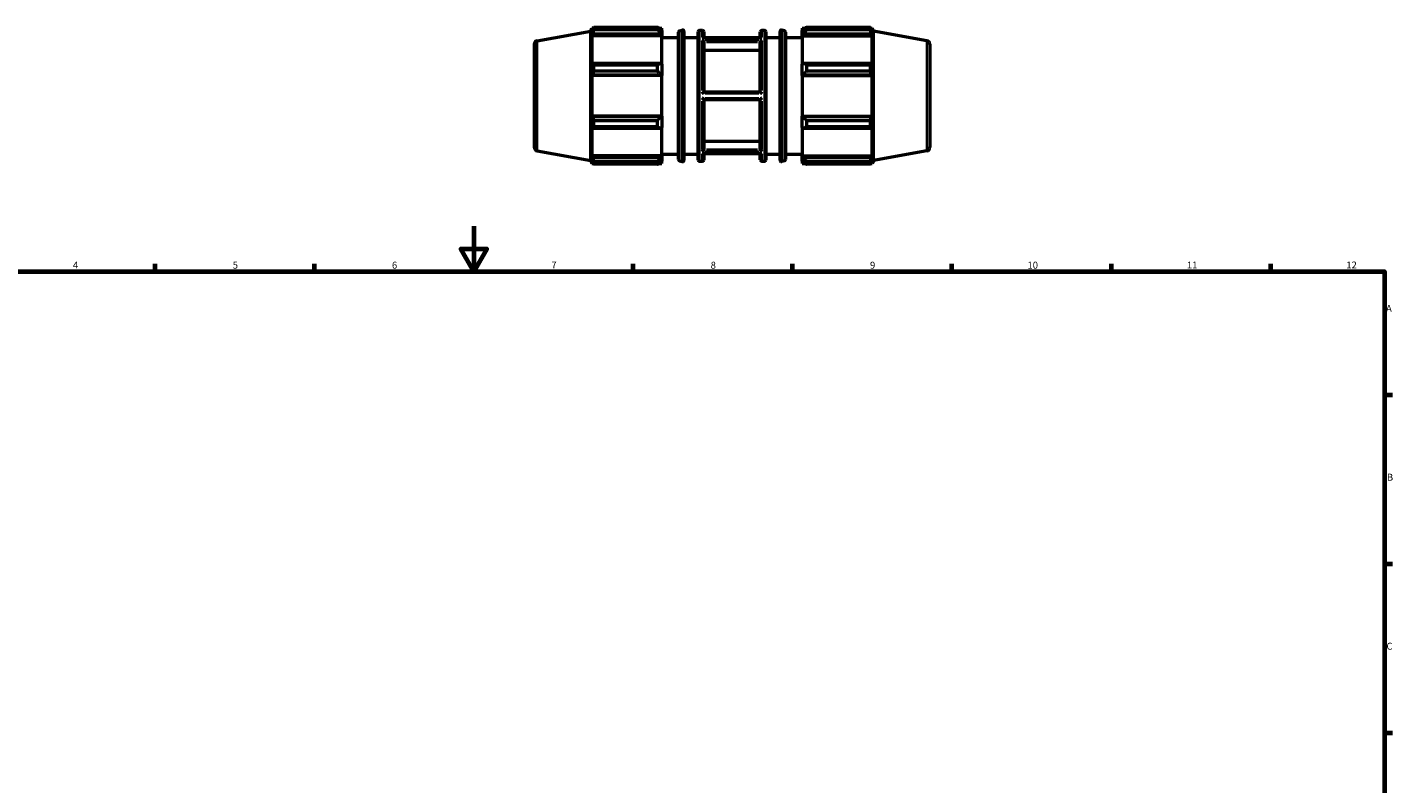
# Model space of a CAD drawing. Units: millimetres. Extents: x -250 to 1161, y -20 to 819.
# Drawn here: x 224 to 825, y 349 to 681 of the extents above; entities that cross this region are included whole.
import ezdxf

# ---------------------------------------------------------------- set-up
doc = ezdxf.new("R2010")
doc.units = ezdxf.units.MM
for name, color, linetype, lineweight in [('Border (ANSI)', 7, 'Continuous', 70), ('Visible (ANSI)', 7, 'Continuous', 50), ('Visible Narrow (ANSI)', 7, 'Continuous', 35)]:
    doc.layers.add(name, color=color, linetype=linetype, lineweight=lineweight)
doc.styles.add('Note Text (ANSI)', font='tahoma.ttf')

# ---------------------------------------------------------------- blocks, each defined once
blk = doc.blocks.new('Borders Default Border')
at = {"layer": 'Border (ANSI)'}
for p, q in [((280.33, 574), (280.33, 577.45)), ((350.42, 574), (350.42, 577.45)), ((490.58, 574), (490.58, 577.45)), ((560.67, 574), (560.67, 577.45)), ((630.75, 574), (630.75, 577.45)), ((700.83, 574), (700.83, 577.45)), ((770.92, 574), (770.92, 577.45)), ((821, 519.75), (824.45, 519.75)), ((821, 445.5), (824.45, 445.5)), ((821, 371.25), (824.45, 371.25))]:
    blk.add_line(p, q, dxfattribs=at)
at = {"layer": 'Border (ANSI)', "flags": 128}
for points in [[(420.5, 594), (420.5, 574), (414.73, 584), (426.27, 584), (420.5, 574)], [(20, 20), (20, 574), (821, 574), (821, 20), (20, 20)]]:
    blk.add_lwpolyline(points, dxfattribs=at)
at = {"layer": 'Border (ANSI)', "attachment_point": 7, "style": 'Note Text (ANSI)'}
for s, insert, char_height in [('4', (244.23, 574.4), 3.05), ('5', (314.48, 574.34), 3.05), ('6', (384.49, 574.34), 3.05), ('7', (454.6, 574.4), 3.05), ('8', (524.63, 574.33), 3.05), ('9', (594.7, 574.34), 3.05), ('10', (663.96, 574.34), 3.048), ('11', (734.04, 574.4), 3.048), ('12', (804.13, 574.4), 3.048), ('A', (821.63, 555.35), 3.05), ('B', (821.99, 481.1), 3.05), ('C', (821.8, 406.8), 3.05)]:
    blk.add_mtext(s, dxfattribs=dict(at, insert=insert, char_height=char_height))

msp = doc.modelspace()

# ---------------------------------------------------------------- linework, layer by layer
at = {"layer": 'Visible (ANSI)'}
for p, q in [((448.3534, 675.5247), (471.8884, 679.6745)), ((471.8884, 679.6745), (472.3896, 681.0515)), ((471.8884, 622.9086), (471.8884, 679.6745)), ((472.3896, 681.0515), (472.3896, 679.6742)), ((472.3896, 681.0515), (473.0019, 681.0515)), ((472.739, 680.5897), (472.3896, 679.6742)), ((472.3896, 677.689), (472.739, 678.5405)), ((472.739, 678.5405), (502.5684, 678.5405)), ((473.2048, 680.2441), (473.2048, 681.4012)), ((473.2048, 681.4012), (501.2884, 681.4012)), ((501.2884, 680.2441), (473.2048, 680.2441)), ((501.2884, 680.2441), (501.2884, 681.4012)), ((501.8461, 681.0515), (503.2084, 681.0515)), ((503.2084, 679.9793), (502.5684, 680.5897)), ((502.5684, 678.5405), (503.2084, 677.9728)), ((503.2084, 679.9793), (503.2084, 681.0515)), ((503.2084, 679.9793), (503.2084, 677.9728)), ((510.5512, 623.3492), (510.5512, 679.2339)), ((510.9859, 679.84), (512.0602, 680.2039)), ((512.9055, 679.5978), (512.9055, 622.9853)), ((519.1169, 623.1315), (519.1169, 679.4515)), ((519.7569, 680.0915), (520.9626, 680.0915)), ((521.6026, 679.4515), (521.6026, 676.7846)), ((546.4598, 676.7846), (546.4598, 679.4515)), ((547.0998, 680.0915), (548.3055, 680.0915)), ((548.9455, 679.4515), (548.9455, 623.1315)), ((555.1569, 622.9853), (555.1569, 679.5978)), ((557.0766, 679.84), (556.0023, 680.2039)), ((557.5112, 679.2339), (557.5112, 623.3492)), ((564.8541, 681.0515), (564.8541, 679.9793)), ((564.8541, 681.0515), (566.2164, 681.0515)), ((565.4941, 680.5897), (564.8541, 679.9793)), ((564.8541, 677.9728), (564.8541, 679.9793)), ((564.8541, 677.9728), (565.4941, 678.5405)), ((565.4941, 678.5405), (595.3235, 678.5405)), ((566.7741, 681.4012), (566.7741, 680.2441)), ((566.7741, 681.4012), (594.8576, 681.4012)), ((594.8576, 680.2441), (566.7741, 680.2441)), ((594.8576, 680.2441), (594.8576, 681.4012)), ((595.0606, 681.0515), (595.6729, 681.0515)), ((595.6729, 679.6742), (595.3235, 680.5897)), ((595.3235, 678.5405), (595.6729, 677.689)), ((595.6729, 679.6742), (595.6729, 681.0515)), ((596.1741, 679.6745), (595.6729, 681.0515)), ((596.1741, 622.9086), (596.1741, 679.6745)), ((619.7091, 675.5247), (596.1741, 679.6745)), ((447.0312, 673.949), (447.0312, 628.6341)), ((503.2084, 677.689), (472.3896, 677.689)), ((472.3896, 677.689), (472.3896, 665.0332)), ((503.2084, 677.9728), (503.2084, 677.689)), ((503.2084, 665.1809), (503.2084, 677.689)), ((503.2084, 676.8915), (510.5512, 676.8915)), ((512.9055, 676.8915), (519.1169, 676.8915)), ((546.8018, 676.7846), (521.2606, 676.7846)), ((521.6026, 674.8394), (521.6026, 652.8915)), ((546.4598, 652.8915), (546.4598, 674.8394)), ((548.9455, 676.8915), (555.1569, 676.8915)), ((557.5112, 676.8915), (564.8541, 676.8915)), ((564.8541, 677.689), (564.8541, 677.9728)), ((564.8541, 677.689), (564.8541, 665.1809)), ((564.8541, 677.689), (595.6729, 677.689)), ((595.6729, 665.0332), (595.6729, 677.689)), ((621.0312, 673.949), (621.0312, 628.6341)), ((546.4598, 671.2299), (521.6026, 671.2299)), ((472.739, 665.4765), (472.3896, 665.0332)), ((472.3896, 660.2405), (472.739, 660.5292)), ((502.5684, 665.4765), (472.739, 665.4765)), ((472.739, 660.5292), (502.5684, 660.5292)), ((473.2048, 662.1269), (473.2048, 664.9205)), ((473.2048, 664.9205), (501.2884, 664.9205)), ((501.2884, 662.1269), (473.2048, 662.1269)), ((501.2884, 662.1269), (501.2884, 664.9205)), ((503.2084, 665.1809), (502.5684, 665.4765)), ((502.5684, 660.5292), (503.2084, 660.3368)), ((503.2084, 665.1809), (503.2084, 660.3368)), ((565.4941, 665.4765), (564.8541, 665.1809)), ((564.8541, 660.3368), (564.8541, 665.1809)), ((564.8541, 660.3368), (565.4941, 660.5292)), ((595.3235, 665.4765), (565.4941, 665.4765)), ((565.4941, 660.5292), (595.3235, 660.5292)), ((566.7741, 664.9205), (566.7741, 662.1269)), ((566.7741, 664.9205), (594.8576, 664.9205)), ((594.8576, 662.1269), (566.7741, 662.1269)), ((594.8576, 662.1269), (594.8576, 664.9205)), ((595.6729, 665.0332), (595.3235, 665.4765)), ((595.3235, 660.5292), (595.6729, 660.2405)), ((503.2084, 660.2405), (472.3896, 660.2405)), ((472.3896, 660.2405), (472.3896, 642.3425)), ((503.2084, 660.3368), (503.2084, 660.2405)), ((503.2084, 642.3425), (503.2084, 660.2405)), ((564.8541, 660.2405), (564.8541, 660.3368)), ((564.8541, 660.2405), (564.8541, 642.3425)), ((564.8541, 660.2405), (595.6729, 660.2405)), ((595.6729, 642.3425), (595.6729, 660.2405)), ((546.4605, 652.8915), (521.602, 652.8915)), ((521.602, 649.6915), (546.4605, 649.6915)), ((521.6026, 649.6915), (521.6026, 627.7437)), ((546.4598, 627.7437), (546.4598, 649.6915)), ((472.739, 642.0539), (472.3896, 642.3425)), ((503.2084, 642.3425), (472.3896, 642.3425)), ((472.3896, 637.5499), (472.739, 637.1066)), ((472.3896, 637.5499), (472.3896, 624.8941)), ((502.5684, 642.0539), (472.739, 642.0539)), ((472.739, 637.1066), (502.5684, 637.1066)), ((473.2048, 637.6626), (473.2048, 640.4561)), ((473.2048, 640.4561), (501.2884, 640.4561)), ((501.2884, 637.6626), (473.2048, 637.6626)), ((501.2884, 637.6626), (501.2884, 640.4561)), ((503.2084, 642.2463), (502.5684, 642.0539)), ((502.5684, 637.1066), (503.2084, 637.4021)), ((503.2084, 642.3425), (503.2084, 642.2463)), ((503.2084, 642.2463), (503.2084, 637.4021)), ((503.2084, 624.8941), (503.2084, 637.4021)), ((564.8541, 642.2463), (564.8541, 642.3425)), ((564.8541, 642.3425), (595.6729, 642.3425)), ((564.8541, 637.4021), (564.8541, 642.2463)), ((565.4941, 642.0539), (564.8541, 642.2463)), ((564.8541, 637.4021), (565.4941, 637.1066)), ((564.8541, 637.4021), (564.8541, 624.8941)), ((595.3235, 642.0539), (565.4941, 642.0539)), ((565.4941, 637.1066), (595.3235, 637.1066)), ((566.7741, 640.4561), (566.7741, 637.6626)), ((566.7741, 640.4561), (594.8576, 640.4561)), ((594.8576, 637.6626), (566.7741, 637.6626)), ((594.8576, 637.6626), (594.8576, 640.4561)), ((595.6729, 642.3425), (595.3235, 642.0539)), ((595.3235, 637.1066), (595.6729, 637.5499)), ((595.6729, 624.8941), (595.6729, 637.5499)), ((521.6026, 631.3532), (546.4598, 631.3532)), ((448.3534, 627.0584), (471.8884, 622.9086)), ((472.739, 624.0426), (472.3896, 624.8941)), ((503.2084, 624.8941), (472.3896, 624.8941)), ((503.2084, 624.6103), (502.5684, 624.0426)), ((503.2084, 625.6915), (510.5512, 625.6915)), ((503.2084, 624.8941), (503.2084, 624.6103)), ((503.2084, 624.6103), (503.2084, 622.6037)), ((512.9055, 625.6915), (519.1169, 625.6915)), ((546.8018, 625.7984), (521.2606, 625.7984)), ((521.6026, 625.7984), (521.6026, 623.1315)), ((546.4598, 623.1315), (546.4598, 625.7984)), ((548.9455, 625.6915), (555.1569, 625.6915)), ((557.5112, 625.6915), (564.8541, 625.6915)), ((564.8541, 624.6103), (564.8541, 624.8941)), ((564.8541, 624.8941), (595.6729, 624.8941)), ((564.8541, 622.6037), (564.8541, 624.6103)), ((565.4941, 624.0426), (564.8541, 624.6103)), ((595.6729, 624.8941), (595.3235, 624.0426)), ((619.7091, 627.0584), (596.1741, 622.9086)), ((471.8884, 622.9086), (472.3896, 621.5315)), ((472.3896, 622.9089), (472.739, 621.9934)), ((472.3896, 622.9089), (472.3896, 621.5315)), ((472.3896, 621.5315), (473.0019, 621.5315)), ((502.5684, 624.0426), (472.739, 624.0426)), ((473.2048, 621.1818), (473.2048, 622.339)), ((473.2048, 622.339), (501.2884, 622.339)), ((501.2884, 621.1818), (473.2048, 621.1818)), ((501.2884, 621.1818), (501.2884, 622.339)), ((501.8461, 621.5315), (503.2084, 621.5315)), ((502.5684, 621.9934), (503.2084, 622.6037)), ((503.2084, 621.5315), (503.2084, 622.6037)), ((510.9859, 622.7431), (512.0602, 622.3791)), ((519.7569, 622.4915), (520.9626, 622.4915)), ((547.0998, 622.4915), (548.3055, 622.4915)), ((557.0766, 622.7431), (556.0023, 622.3791)), ((564.8541, 622.6037), (565.4941, 621.9934)), ((564.8541, 622.6037), (564.8541, 621.5315)), ((564.8541, 621.5315), (566.2164, 621.5315)), ((595.3235, 624.0426), (565.4941, 624.0426)), ((566.7741, 622.339), (566.7741, 621.1818)), ((566.7741, 622.339), (594.8576, 622.339)), ((594.8576, 621.1818), (566.7741, 621.1818)), ((594.8576, 621.1818), (594.8576, 622.339)), ((595.0606, 621.5315), (595.6729, 621.5315)), ((595.3235, 621.9934), (595.6729, 622.9089)), ((595.6729, 621.5315), (595.6729, 622.9089)), ((596.1741, 622.9086), (595.6729, 621.5315))]:
    msp.add_line(p, q, dxfattribs=at)
for centre, radius, start, end in [((511.1912, 679.2339), 0.64, 108.7142849, 180), ((512.2655, 679.5978), 0.64, 0, 108.7142849), ((519.7569, 679.4515), 0.64, 90, 180), ((520.9626, 679.4515), 0.64, 0, 90), ((547.0998, 679.4515), 0.64, 90, 180), ((548.3055, 679.4515), 0.64, 0, 90), ((555.7969, 679.5978), 0.64, 71.2857151, 180), ((556.8712, 679.2339), 0.64, 0, 71.2857151), ((448.6312, 673.949), 1.6, 100, 180), ((619.4312, 673.949), 1.6, 0, 80), ((448.6312, 628.6341), 1.6, 180, 260), ((619.4312, 628.6341), 1.6, 280, 0), ((511.1912, 623.3492), 0.64, 180, 251.2857151), ((512.2655, 622.9853), 0.64, 251.2857151, 0), ((519.7569, 623.1315), 0.64, 180, 270), ((520.9626, 623.1315), 0.64, 270, 0), ((547.0998, 623.1315), 0.64, 180, 270), ((548.3055, 623.1315), 0.64, 270, 0), ((555.7969, 622.9853), 0.64, 180, 288.7142849), ((556.8712, 623.3492), 0.64, 288.7142849, 0)]:
    msp.add_arc(centre, radius, start, end, dxfattribs=at)
for points, weights in [([(472.739, 680.5897), (472.9626, 680.9872), (473.2048, 681.4012)], [1.00169316001, 1.0012549809, 1]), ([(473.2048, 680.2441), (472.9626, 679.3749), (472.739, 678.5405)], [1, 1.0012549809, 1.00169316001]), ([(502.5684, 680.5897), (501.954, 680.9872), (501.2884, 681.4012)], [1.00606951908, 1.01160798754, 1.01634659705]), ([(501.2884, 680.2441), (501.954, 679.3749), (502.5684, 678.5405)], [1.01634659705, 1.01160798754, 1.00606951908]), ([(566.7741, 681.4012), (566.1085, 680.9872), (565.4941, 680.5897)], [1.01634659705, 1.01160798754, 1.00606951908]), ([(565.4941, 678.5405), (566.1085, 679.3749), (566.7741, 680.2441)], [1.00606951908, 1.01160798754, 1.01634659705]), ([(594.8576, 681.4012), (595.0998, 680.9872), (595.3235, 680.5897)], [1, 1.0012549809, 1.00169316001]), ([(595.3235, 678.5405), (595.0998, 679.3749), (594.8576, 680.2441)], [1.00169316001, 1.0012549809, 1]), ([(472.739, 665.4765), (472.9626, 665.2042), (473.2048, 664.9205)], [1.00169316001, 1.0012549809, 1]), ([(473.2048, 662.1269), (472.9626, 661.3118), (472.739, 660.5292)], [1, 1.0012549809, 1.00169316001]), ([(502.5684, 665.4765), (501.954, 665.2042), (501.2884, 664.9205)], [1.00606951908, 1.01160798754, 1.01634659705]), ([(501.2884, 662.1269), (501.954, 661.3118), (502.5684, 660.5292)], [1.01634659705, 1.01160798754, 1.00606951908]), ([(566.7741, 664.9205), (566.1085, 665.2042), (565.4941, 665.4765)], [1.01634659705, 1.01160798754, 1.00606951908]), ([(565.4941, 660.5292), (566.1085, 661.3118), (566.7741, 662.1269)], [1.00606951908, 1.01160798754, 1.01634659705]), ([(594.8576, 664.9205), (595.0998, 665.2042), (595.3235, 665.4765)], [1, 1.0012549809, 1.00169316001]), ([(595.3235, 660.5292), (595.0998, 661.3118), (594.8576, 662.1269)], [1.00169316001, 1.0012549809, 1]), ([(472.739, 642.0539), (472.9626, 641.2713), (473.2048, 640.4561)], [1.00169316001, 1.0012549809, 1]), ([(473.2048, 637.6626), (472.9626, 637.3789), (472.739, 637.1066)], [1, 1.0012549809, 1.00169316001]), ([(502.5684, 642.0539), (501.954, 641.2713), (501.2884, 640.4561)], [1.00606951908, 1.01160798754, 1.01634659705]), ([(501.2884, 637.6626), (501.954, 637.3789), (502.5684, 637.1066)], [1.01634659705, 1.01160798754, 1.00606951908]), ([(566.7741, 640.4561), (566.1085, 641.2713), (565.4941, 642.0539)], [1.01634659705, 1.01160798754, 1.00606951908]), ([(565.4941, 637.1066), (566.1085, 637.3789), (566.7741, 637.6626)], [1.00606951908, 1.01160798754, 1.01634659705]), ([(594.8576, 640.4561), (595.0998, 641.2713), (595.3235, 642.0539)], [1, 1.0012549809, 1.00169316001]), ([(595.3235, 637.1066), (595.0998, 637.3789), (594.8576, 637.6626)], [1.00169316001, 1.0012549809, 1]), ([(472.739, 624.0426), (472.9626, 623.2082), (473.2048, 622.339)], [1.00169316001, 1.0012549809, 1]), ([(473.2048, 621.1818), (472.9626, 621.5959), (472.739, 621.9934)], [1, 1.0012549809, 1.00169316001]), ([(502.5684, 624.0426), (501.954, 623.2082), (501.2884, 622.339)], [1.00606951908, 1.01160798754, 1.01634659705]), ([(501.2884, 621.1818), (501.954, 621.5959), (502.5684, 621.9934)], [1.01634659705, 1.01160798754, 1.00606951908]), ([(566.7741, 622.339), (566.1085, 623.2082), (565.4941, 624.0426)], [1.01634659705, 1.01160798754, 1.00606951908]), ([(565.4941, 621.9934), (566.1085, 621.5959), (566.7741, 621.1818)], [1.00606951908, 1.01160798754, 1.01634659705]), ([(594.8576, 622.339), (595.0998, 623.2082), (595.3235, 624.0426)], [1, 1.0012549809, 1.00169316001]), ([(595.3235, 621.9934), (595.0998, 621.5959), (594.8576, 621.1818)], [1.00169316001, 1.0012549809, 1])]:
    msp.add_rational_spline(points, weights, degree=2, dxfattribs=at)
for points, knots in [([(520.9626, 676.7095), (520.9635, 676.7099), (520.9643, 676.7103), (521.0288, 676.7407), (521.0928, 676.7623), (521.1907, 676.781), (521.2261, 676.7846), (521.2606, 676.7846)], [-0.1192981119, -0.1192981119, -0.1192981119, -0.1192981119, -0.1189401962, -0.1189401962, -0.0920266702, -0.0920266702, -0.07650131, -0.07650131, -0.07650131, -0.07650131]), ([(521.602, 674.8646), (521.6006, 674.8916), (521.5969, 674.9194), (521.5785, 675.0104), (521.5561, 675.0739), (521.4957, 675.2023), (521.457, 675.2661), (521.3557, 675.4067), (521.289, 675.4801), (521.1383, 675.6179), (521.0517, 675.6796), (520.9648, 675.7265), (520.9637, 675.7271), (520.9626, 675.7277)], [-0.119949627, -0.119949627, -0.119949627, -0.119949627, -0.110478429, -0.110478429, -0.089760028, -0.089760028, -0.067470877, -0.067470877, -0.036609618, -0.036609618, 0, 0, 0.000464153, 0.000464153, 0.000464153, 0.000464153]), ([(547.0998, 675.7277), (547.0987, 675.7271), (547.0976, 675.7265), (547.0107, 675.6796), (546.9241, 675.6179), (546.7734, 675.4801), (546.7067, 675.4067), (546.6054, 675.2661), (546.5668, 675.2023), (546.5064, 675.0739), (546.484, 675.0104), (546.4655, 674.9194), (546.4619, 674.8916), (546.4605, 674.8646)], [-0.134282123, -0.134282123, -0.134282123, -0.134282123, -0.13382256, -0.13382256, -0.097574955, -0.097574955, -0.067018866, -0.067018866, -0.04495012, -0.04495012, -0.024436592, -0.024436592, -0.01505905, -0.01505905, -0.01505905, -0.01505905]), ([(546.8018, 676.7846), (546.8363, 676.7846), (546.8717, 676.781), (546.9696, 676.7623), (547.0336, 676.7407), (547.0981, 676.7103), (547.0989, 676.7099), (547.0998, 676.7095)], [-0.0428199239, -0.0428199239, -0.0428199239, -0.0428199239, -0.0271551691, -0.0271551691, 0, 0, 0.0003611292, 0.0003611292, 0.0003611292, 0.0003611292]), ([(520.9626, 652.2734), (520.9635, 652.2742), (520.9643, 652.2751), (521.0282, 652.3396), (521.0915, 652.4033), (521.2159, 652.5274), (521.2775, 652.5885), (521.3898, 652.6984), (521.4414, 652.7483), (521.518, 652.8206), (521.5463, 652.8466), (521.5868, 652.882), (521.5991, 652.8915), (521.602, 652.8915)], [-0.119324306, -0.119324306, -0.119324306, -0.119324306, -0.118968573, -0.118968573, -0.092307913, -0.092307913, -0.065095572, -0.065095572, -0.038974125, -0.038974125, -0.019126403, -0.019126403, 0, 0, 0, 0]), ([(521.602, 649.6915), (521.5991, 649.6915), (521.5868, 649.701), (521.5463, 649.7365), (521.518, 649.7625), (521.4414, 649.8348), (521.3898, 649.8847), (521.2775, 649.9946), (521.2159, 650.0557), (521.0915, 650.1798), (521.0282, 650.2435), (520.9643, 650.308), (520.9635, 650.3089), (520.9626, 650.3097)], [-0.120014313, -0.120014313, -0.120014313, -0.120014313, -0.100719788, -0.100719788, -0.080697603, -0.080697603, -0.054346548, -0.054346548, -0.026895009, -0.026895009, 0, 0, 0.00035886, 0.00035886, 0.00035886, 0.00035886]), ([(546.4605, 652.8915), (546.4633, 652.8915), (546.4756, 652.882), (546.5162, 652.8466), (546.5445, 652.8206), (546.621, 652.7483), (546.6726, 652.6984), (546.7849, 652.5885), (546.8466, 652.5274), (546.9709, 652.4033), (547.0342, 652.3396), (547.0981, 652.2751), (547.0989, 652.2742), (547.0998, 652.2734)], [-0.120014313, -0.120014313, -0.120014313, -0.120014313, -0.100719788, -0.100719788, -0.080697603, -0.080697603, -0.054346548, -0.054346548, -0.026895009, -0.026895009, 0, 0, 0.00035886, 0.00035886, 0.00035886, 0.00035886]), ([(547.0998, 650.3097), (547.0989, 650.3089), (547.0981, 650.308), (547.0342, 650.2435), (546.9709, 650.1798), (546.8466, 650.0557), (546.7849, 649.9946), (546.6726, 649.8847), (546.621, 649.8348), (546.5445, 649.7625), (546.5162, 649.7365), (546.4756, 649.701), (546.4633, 649.6915), (546.4605, 649.6915)], [-0.119324306, -0.119324306, -0.119324306, -0.119324306, -0.118968573, -0.118968573, -0.092307913, -0.092307913, -0.065095572, -0.065095572, -0.038974125, -0.038974125, -0.019126403, -0.019126403, 0, 0, 0, 0]), ([(520.9626, 626.8554), (520.9637, 626.856), (520.9648, 626.8566), (521.0517, 626.9035), (521.1383, 626.9652), (521.289, 627.103), (521.3557, 627.1764), (521.457, 627.317), (521.4957, 627.3808), (521.5561, 627.5092), (521.5785, 627.5727), (521.5969, 627.6636), (521.6006, 627.6915), (521.602, 627.7184)], [-0.134282123, -0.134282123, -0.134282123, -0.134282123, -0.13382256, -0.13382256, -0.097574955, -0.097574955, -0.067018866, -0.067018866, -0.04495012, -0.04495012, -0.024436592, -0.024436592, -0.01505905, -0.01505905, -0.01505905, -0.01505905]), ([(521.2606, 625.7984), (521.2261, 625.7984), (521.1907, 625.8021), (521.0928, 625.8207), (521.0288, 625.8424), (520.9643, 625.8728), (520.9635, 625.8732), (520.9626, 625.8736)], [-0.0428199239, -0.0428199239, -0.0428199239, -0.0428199239, -0.0271551691, -0.0271551691, 0, 0, 0.0003611292, 0.0003611292, 0.0003611292, 0.0003611292]), ([(546.4605, 627.7184), (546.4619, 627.6915), (546.4655, 627.6636), (546.484, 627.5727), (546.5064, 627.5092), (546.5668, 627.3808), (546.6054, 627.317), (546.7067, 627.1764), (546.7734, 627.103), (546.9241, 626.9652), (547.0107, 626.9035), (547.0976, 626.8566), (547.0987, 626.856), (547.0998, 626.8554)], [-0.119949627, -0.119949627, -0.119949627, -0.119949627, -0.110478429, -0.110478429, -0.089760028, -0.089760028, -0.067470877, -0.067470877, -0.036609618, -0.036609618, 0, 0, 0.000464153, 0.000464153, 0.000464153, 0.000464153]), ([(547.0998, 625.8736), (547.0989, 625.8732), (547.0981, 625.8728), (547.0336, 625.8424), (546.9696, 625.8207), (546.8717, 625.8021), (546.8363, 625.7984), (546.8018, 625.7984)], [-0.1192981119, -0.1192981119, -0.1192981119, -0.1192981119, -0.1189401962, -0.1189401962, -0.0920266702, -0.0920266702, -0.07650131, -0.07650131, -0.07650131, -0.07650131])]:
    msp.add_open_spline(points, degree=3, knots=knots, dxfattribs=at)
for points in [[(521.6026, 674.8394), (521.6026, 674.8477), (521.6024, 674.8561), (521.602, 674.8646)], [(546.4605, 674.8646), (546.46, 674.8561), (546.4598, 674.8477), (546.4598, 674.8394)], [(521.602, 627.7184), (521.6024, 627.727), (521.6026, 627.7354), (521.6026, 627.7437)], [(546.4598, 627.7437), (546.4598, 627.7354), (546.46, 627.727), (546.4605, 627.7184)]]:
    msp.add_open_spline(points, degree=3, dxfattribs=at)
at = {"layer": 'Visible Narrow (ANSI)'}
for p, q in [((510.9859, 679.4885), (510.9859, 623.0945)), ((512.0602, 622.7351), (512.0602, 679.848)), ((519.7569, 679.737), (519.7569, 622.8461)), ((520.9626, 677.0333), (520.9626, 680.0829)), ((547.0998, 680.0829), (547.0998, 677.0333)), ((548.3055, 622.8461), (548.3055, 679.737)), ((556.0023, 679.848), (556.0023, 622.7351)), ((557.0766, 623.0945), (557.0766, 679.4885)), ((448.3534, 627.3568), (448.3534, 675.2263)), ((520.9626, 653.6806), (520.9626, 674.9526)), ((522.2695, 676.7095), (545.7929, 676.7095)), ((545.7929, 675.7277), (522.2695, 675.7277)), ((522.8449, 674.8646), (545.2175, 674.8646)), ((547.0998, 674.9526), (547.0998, 653.6806)), ((619.7091, 627.3568), (619.7091, 675.2263)), ((520.9626, 627.6305), (520.9626, 648.9025)), ((522.2695, 652.2734), (545.7929, 652.2734)), ((545.7929, 650.3097), (522.2695, 650.3097)), ((547.0998, 648.9025), (547.0998, 627.6305)), ((520.9626, 622.5002), (520.9626, 625.5498)), ((522.2695, 626.8554), (545.7929, 626.8554)), ((545.7929, 625.8736), (522.2695, 625.8736)), ((545.2175, 627.7184), (522.8449, 627.7184)), ((547.0998, 625.5498), (547.0998, 622.5002))]:
    msp.add_line(p, q, dxfattribs=at)

# ---------------------------------------------------------------- block references
msp.add_blockref('Borders Default Border', (0, 0))

doc.saveas('drawing.dxf')
